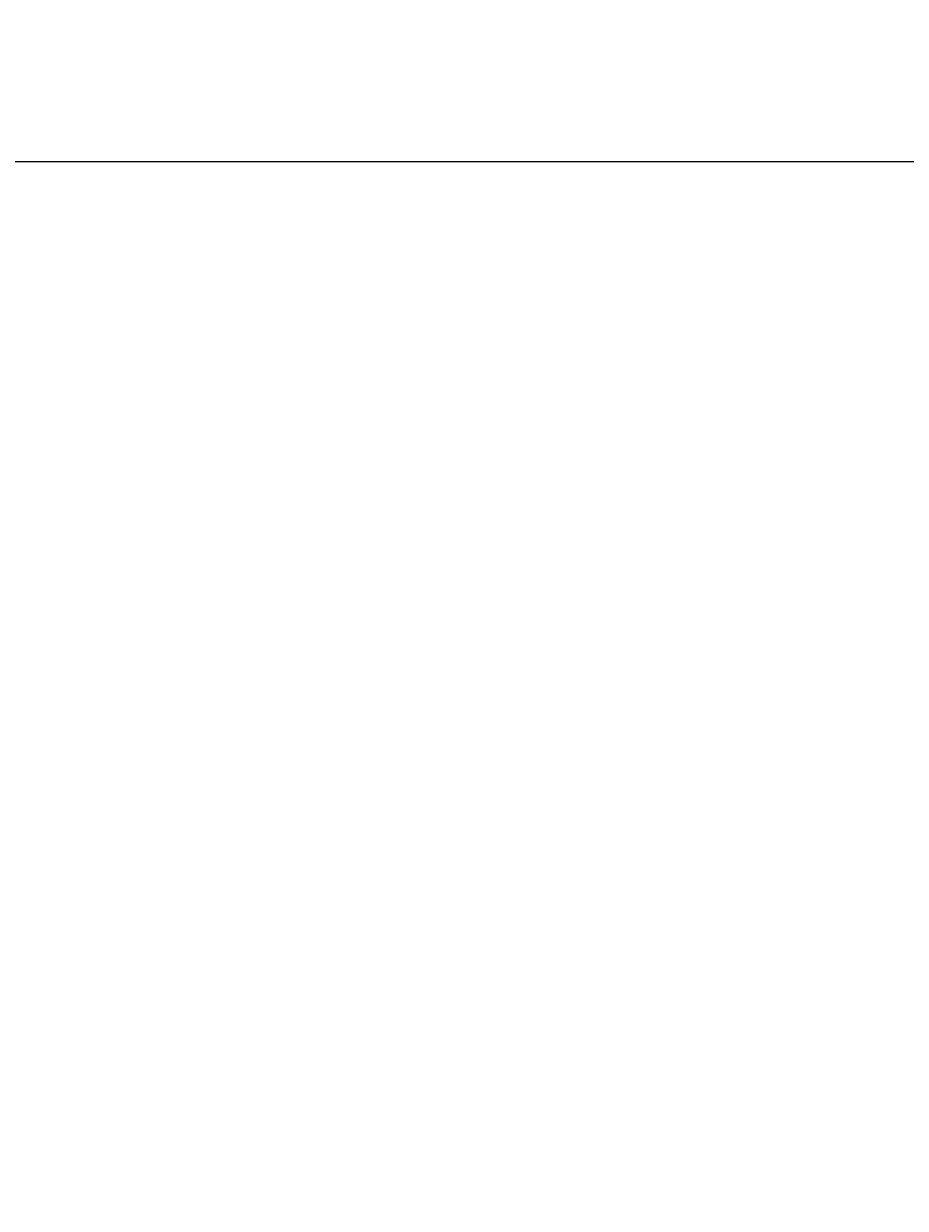
# Model space of a CAD drawing. Extents: x -103 to 129, y -267 to -48.
# Drawn here: x -22 to 1, y -87 to -56 of the extents above; entities that cross this region are included whole.
import ezdxf

# ---------------------------------------------------------------- set-up
doc = ezdxf.new("R2010")
doc.units = 0
doc.header["$MEASUREMENT"] = 0
doc.layers.get('0').update_dxf_attribs({"linetype": 'CONTINUOUS'})
doc.layers.get('DEFPOINTS').update_dxf_attribs({"linetype": 'CONTINUOUS'})
doc.layers.add('DIM', color=11, linetype='CONTINUOUS')
doc.dimstyles.get("Standard").update_dxf_attribs({"dimscale": 0, "dimtxt": 0.156, "dimasz": 0.18, "dimexe": 0.18, "dimexo": 0.099, "dimgap": 0.09, "dimtad": 0, "dimtih": 1, "dimtoh": 1, "dimdec": 4, "dimzin": 4, "dimtxsty": 'STANDARD', "dimcen": -0.09, "dimclrd": 256, "dimclre": 256, "dimclrt": 256, "dimazin": 3, "dimtfac": 1, "dimtdec": 4, "dimtofl": 0, "dimtmove": 0, "dimatfit": 3, "dimtolj": 1, "dimtzin": 0})

# ---------------------------------------------------------------- blocks, each defined once
blk = doc.blocks.new('*D13')
at = {"linetype": 'BYBLOCK'}
for p, q in [((-27.635, -63.999), (-27.635, -55.891)), ((56.541, -84.863), (56.541, -55.891)), ((-24.035, -59.491), (11.465, -59.491)), ((52.941, -59.491), (20.265, -59.491))]:
    blk.add_line(p, q, dxfattribs=at)
for points in [[(-24.035, -58.891), (-24.035, -60.091), (-27.635, -59.491)], [(52.941, -58.891), (52.941, -60.091), (56.541, -59.491)]]:
    blk.add_solid(points, dxfattribs=at)
at = {"layer": 'DEFPOINTS', "color": 0, "linetype": 'BYBLOCK'}
for p in [(-27.635, -59.491), (-27.635, -65.979), (56.541, -86.843)]:
    blk.add_point(p, dxfattribs=at)
at = {"linetype": 'BYBLOCK', "insert": (15.865, -59.491), "char_height": 3.12, "attachment_point": 5}
blk.add_mtext('\\A1;85', dxfattribs=at)

msp = doc.modelspace()

# ---------------------------------------------------------------- dimensions: what is measured, and where the dimension line sits
at = {"layer": 'DIM'}
dim = msp.add_linear_dim(base=(-27.63497, -59.49125), p1=(56.54102, -86.84254), p2=(-27.63497, -65.9787), text='85', dimstyle='STANDARD', override={"dimdec": 2}, dxfattribs=at)
dim.commit()
dim.dimension.update_dxf_attribs({"geometry": '*D13', "text_midpoint": (15.86493, -59.49125), "dimtype": 128})

doc.saveas('drawing.dxf')
